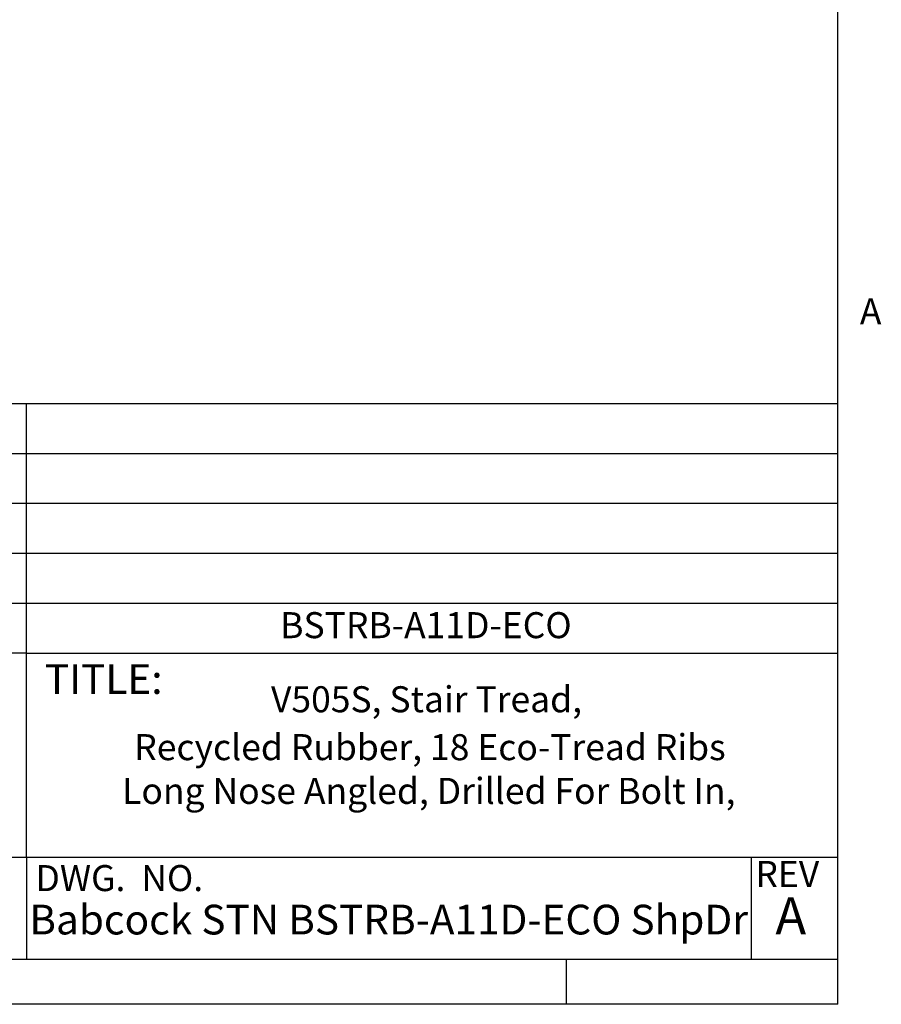
# Model space of a CAD drawing. Units: inches. Extents: x 0.1 to 10.8, y 0.2 to 8.4.
# Drawn here: x 8.3 to 10.8, y 0.4 to 3.2 of the extents above; entities that cross this region are included whole.
import ezdxf

# ---------------------------------------------------------------- set-up
doc = ezdxf.new("R2010")
doc.units = ezdxf.units.IN
doc.header["$MEASUREMENT"] = 0
doc.layers.add('FORMAT', color=7, linetype='Continuous')
doc.styles.add('SLDTEXTSTYLE2', font='TXT', dxfattribs={"width": 0.605})

msp = doc.modelspace()

# ---------------------------------------------------------------- linework, layer by layer
at = {"color": 8, "linetype": 'Continuous', "lineweight": 18}
for q in [(10.629927, 8.19207317), (0.329927, 0.39207317)]:
    msp.add_line((10.629927, 0.39207317), q, dxfattribs=at)
at = {"layer": 'FORMAT'}
for q in [(10.629927, 8.19207317), (0.329927, 0.39207317)]:
    msp.add_line((10.629927, 0.39207317), q, dxfattribs=at)
at = {"layer": 'FORMAT', "color": 8}
for p, q in [((6.7627312, 2.07593825), (10.629927, 2.07593825)), ((8.35573652, 1.37593825), (8.35573652, 2.07593825)), ((6.7627312, 1.93593825), (10.629927, 1.93593825)), ((6.7627312, 1.79593825), (10.629927, 1.79593825)), ((6.7627312, 1.65593825), (10.629927, 1.65593825)), ((6.7627312, 1.51593825), (10.629927, 1.51593825)), ((8.35573652, 1.37593825), (6.7627312, 1.37593825)), ((8.35573652, 0.80466695), (8.35573652, 1.37593825)), ((8.35573652, 1.37593825), (10.629927, 1.37593825)), ((6.7627312, 0.80466695), (10.629927, 0.80466695)), ((8.35573652, 0.80466695), (8.35573652, 0.5181035)), ((10.38656236, 0.80466695), (10.38656236, 0.5181035)), ((8.08544948, 0.5181035), (10.629927, 0.5181035)), ((9.86821047, 0.5181035), (9.86821047, 0.39207317))]:
    msp.add_line(p, q, dxfattribs=at)

# ---------------------------------------------------------------- texts
at = {"layer": 'FORMAT', "style": 'SLDTEXTSTYLE2'}
for s, insert, char_height, attachment_point in [('A', (10.6916896, 2.37032498), 0.07291667, 1), ('BSTRB-A11D-ECO', (9.4754692, 1.49092018), 0.0729166667, 2), ('TITLE:', (8.40748975, 1.34501249), 0.083333333, 1), ('V505S, Stair Tread,', (9.4770306, 1.28328741), 0.0729166667, 2), ('Recycled Rubber, 18 Eco-Tread Ribs', (9.48672752, 1.14911796), 0.0729166667, 2), ('Long Nose Angled, Drilled For Bolt In,', (9.48348688, 1.02657146), 0.0729166667, 2), ('DWG.  NO.', (8.38111921, 0.78221065), 0.072916667, 1), ('REV', (10.39873167, 0.79377318), 0.072916667, 1), ('Babcock STN BSTRB-A11D-ECO ShpDr', (9.37108844, 0.67111317), 0.0833333333, 2)]:
    msp.add_mtext(s, dxfattribs=dict(at, insert=insert, char_height=char_height, attachment_point=attachment_point))
at = {"layer": 'FORMAT', "color": 7, "insert": (10.49811559, 0.69206596), "char_height": 0.10416667, "attachment_point": 2, "style": 'SLDTEXTSTYLE2'}
msp.add_mtext('A', dxfattribs=at)

doc.saveas('drawing.dxf')
